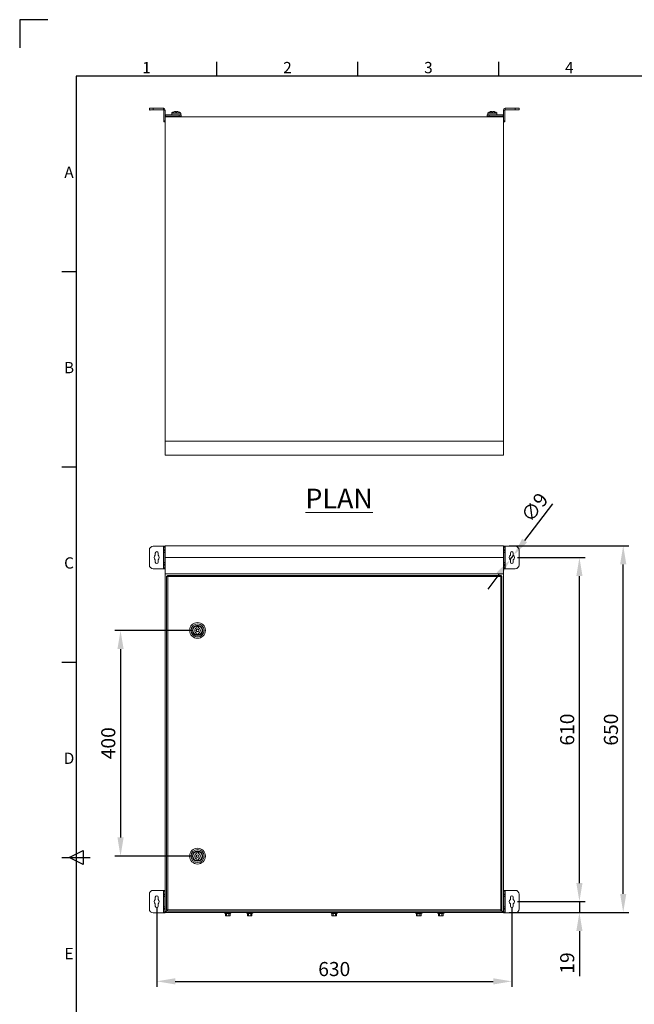
# Model space of a CAD drawing. Units: millimetres. Extents: x 63 to 4384, y 73 to 3148.
# Drawn here: x 184 to 1275, y 1402 to 3148 of the extents above; entities that cross this region are included whole.
import ezdxf
from ezdxf.enums import TextEntityAlignment as Align

# ---------------------------------------------------------------- set-up
doc = ezdxf.new("R2010")
doc.units = ezdxf.units.MM
doc.header["$LTSCALE"] = 2
doc.header["$PDSIZE"] = -1
doc.layers.add('Dimensions', color=7, linetype='Continuous')
doc.layers.add('Title Block', color=7, linetype='Continuous')
doc.styles.add('ISO Proportional', font='ARIALN.TTF', dxfattribs={"width": 0.8})
doc.styles.add('SLDTEXTSTYLE1', font='romans.shx', dxfattribs={"width": 0.75})
doc.styles.get("Standard").update_dxf_attribs({"font": 'romans.shx', "width": 0.8})
doc.dimstyles.new('SLDDIMSTYLE2', dxfattribs={"dimscale": 10, "dimtxt": 2.5, "dimasz": 3.302, "dimexe": 1, "dimexo": 1, "dimgap": 0.926042, "dimtad": 1, "dimdec": 0, "dimrnd": 1e-09, "dimzin": 12, "dimdsep": 46, "dimtxsty": 'Standard', "dimcen": 2, "dimadec": 0, "dimazin": 3, "dimtfac": 1, "dimtdec": 0, "dimtmove": 0, "dimatfit": 0, "dimfxl": 1, "dimfrac": 2, "dimtolj": 1, "dimtzin": 12, "dimarcsym": 0})

# ---------------------------------------------------------------- blocks, each defined once
blk = doc.blocks.new('ISO A1 title block')
at = {"layer": 'Title Block'}
for p, q in [((10, 594), (0, 594)), ((0, 594), (0, 584)), ((70, 574), (70, 579)), ((120, 574), (120, 579)), ((170, 574), (170, 579)), ((820, 574), (20, 574)), ((20, 574), (20, 20)), ((15, 504.75), (20, 504.75)), ((15, 435.5), (20, 435.5)), ((15, 366.25), (20, 366.25)), ((15, 297), (25, 297)), ((17.5, 297), (22.5, 299.5)), ((22.5, 294.5), (17.5, 297)), ((22.5, 299.5), (22.5, 294.5))]:
    blk.add_line(p, q, dxfattribs=at)
at = {"layer": 'Title Block', "style": 'ISO Proportional'}
for s, p in [('1', (45, 576.5)), ('2', (95, 576.5)), ('3', (145, 576.5)), ('4', (195, 576.5)), ('A', (17.5, 539.375)), ('B', (17.5, 470.125)), ('C', (17.5, 400.875)), ('D', (17.5, 331.625)), ('E', (17.5, 262.375))]:
    blk.add_text(s, height=4, dxfattribs=at).set_placement(p, align=Align.MIDDLE)
at = {"layer": 'Title Block', "style": 'ISO Proportional', "flags": 8}
for tag, p in [('FILENAME', (747, 43)), ('DATE', (772, 43)), ('SCALE', (802, 43)), ('EDITION', (787, 23)), ('SHEET', (802, 23))]:
    blk.add_attdef(tag, text='', height=2.5, dxfattribs=at).set_placement(p, align=Align.MIDDLE_LEFT)
blk.add_attdef('DRAWING_NUMBER', text='', height=3, dxfattribs=at).set_placement((755, 25), align=Align.MIDDLE)
blk = doc.blocks.new('*D4')
at = {"layer": 'Defpoints', "color": 0, "transparency": 16777216}
for p in [(1042.4, 2215), (1255, 2215), (1042.4, 1565)]:
    blk.add_point(p, dxfattribs=at)
at = {"layer": 'Dimensions', "color": 0, "lineweight": -2, "transparency": 16777216}
for p, q in [((1052.4, 2215), (1265, 2215)), ((1255, 1598), (1255, 2182)), ((1052.4, 1565), (1265, 1565))]:
    blk.add_line(p, q, dxfattribs=at)
at = {"layer": 'Dimensions', "color": 0, "transparency": 16777216}
for points in [[(1249.5, 2182), (1260.5, 2182), (1255, 2215)], [(1249.5, 1598), (1260.5, 1598), (1255, 1565)]]:
    blk.add_solid(points, dxfattribs=at)
at = {"layer": 'Dimensions', "color": 0, "transparency": 16777216, "insert": (1220.7, 1889.1), "char_height": 25, "attachment_point": 2, "rotation": 90}
blk.add_mtext('\\A1;650', dxfattribs=at)
blk = doc.blocks.new('*D2')
at = {"layer": 'Defpoints', "color": 0, "transparency": 16777216}
for p in [(427.4, 1584.2), (1057.4, 1584.2), (1057.4, 1442.9)]:
    blk.add_point(p, dxfattribs=at)
at = {"layer": 'Dimensions', "color": 0, "lineweight": -2, "transparency": 16777216}
for p, q in [((427.4, 1574.2), (427.4, 1432.9)), ((1057.4, 1574.2), (1057.4, 1432.9)), ((460.4, 1442.9), (1024.4, 1442.9))]:
    blk.add_line(p, q, dxfattribs=at)
at = {"layer": 'Dimensions', "color": 0, "transparency": 16777216}
for points in [[(460.4, 1448.4), (460.4, 1437.4), (427.4, 1442.9)], [(1024.4, 1448.4), (1024.4, 1437.4), (1057.4, 1442.9)]]:
    blk.add_solid(points, dxfattribs=at)
at = {"layer": 'Dimensions', "color": 0, "transparency": 16777216, "insert": (742.4, 1464.7), "char_height": 25, "attachment_point": 5}
blk.add_mtext('\\A1;630', dxfattribs=at)
blk = doc.blocks.new('*D3')
at = {"layer": 'Defpoints', "color": 0, "transparency": 16777216}
for p in [(1057.4, 2194.2), (1177.3, 2194.2), (1057.4, 1584.2)]:
    blk.add_point(p, dxfattribs=at)
at = {"layer": 'Dimensions', "color": 0, "lineweight": -2, "transparency": 16777216}
for p, q in [((1067.4, 2194.2), (1187.3, 2194.2)), ((1177.3, 1617.2), (1177.3, 2161.2)), ((1067.4, 1584.2), (1187.3, 1584.2))]:
    blk.add_line(p, q, dxfattribs=at)
at = {"layer": 'Dimensions', "color": 0, "transparency": 16777216}
for points in [[(1171.8, 2161.2), (1182.8, 2161.2), (1177.3, 2194.2)], [(1171.8, 1617.2), (1182.8, 1617.2), (1177.3, 1584.2)]]:
    blk.add_solid(points, dxfattribs=at)
at = {"layer": 'Dimensions', "color": 0, "transparency": 16777216, "insert": (1155.6, 1889.2), "char_height": 25, "attachment_point": 5, "rotation": 90}
blk.add_mtext('\\A1;610', dxfattribs=at)
blk = doc.blocks.new('*D5')
at = {"layer": 'Defpoints', "color": 0, "transparency": 16777216}
for p in [(499.9, 2065), (363.3, 1664.9), (499.9, 1664.9)]:
    blk.add_point(p, dxfattribs=at)
at = {"layer": 'Dimensions', "color": 0, "lineweight": -2, "transparency": 16777216}
for p, q in [((489.9, 2065), (353.3, 2065)), ((363.3, 2032), (363.3, 1698)), ((489.9, 1664.9), (353.3, 1664.9))]:
    blk.add_line(p, q, dxfattribs=at)
at = {"layer": 'Dimensions', "color": 0, "transparency": 16777216}
for points in [[(357.8, 2032), (368.8, 2032), (363.3, 2065)], [(357.8, 1698), (368.8, 1698), (363.3, 1664.9)]]:
    blk.add_solid(points, dxfattribs=at)
at = {"layer": 'Dimensions', "color": 0, "transparency": 16777216, "insert": (341.5, 1865), "char_height": 25, "attachment_point": 5, "rotation": 90}
blk.add_mtext('\\A1;400', dxfattribs=at)
blk = doc.blocks.new('*D6')
at = {"layer": 'Defpoints', "color": 0, "transparency": 16777216}
for p in [(1057.4, 1584.2), (1042.4, 1565), (1177.3, 1565)]:
    blk.add_point(p, dxfattribs=at)
at = {"layer": 'Dimensions', "color": 0, "lineweight": -2, "transparency": 16777216}
for p, q in [((1177.3, 1617.2), (1177.3, 1650.2)), ((1067.4, 1584.2), (1187.3, 1584.2)), ((1177.3, 1584.2), (1177.3, 1565)), ((1052.4, 1565), (1187.3, 1565)), ((1177.3, 1532), (1177.3, 1451.9))]:
    blk.add_line(p, q, dxfattribs=at)
at = {"layer": 'Dimensions', "color": 0, "transparency": 16777216}
for points in [[(1171.8, 1617.2), (1182.8, 1617.2), (1177.3, 1584.2)], [(1171.8, 1532), (1182.8, 1532), (1177.3, 1565)]]:
    blk.add_solid(points, dxfattribs=at)
at = {"layer": 'Dimensions', "color": 0, "transparency": 16777216, "insert": (1155.6, 1475.4), "char_height": 25, "attachment_point": 5, "rotation": 90}
blk.add_mtext('\\A1;19', dxfattribs=at)
blk = doc.blocks.new('*D7')
at = {"layer": 'Defpoints', "color": 0, "transparency": 16777216}
for p in [(1054.6, 2190.5), (1060.2, 2197.9)]:
    blk.add_point(p, dxfattribs=at)
at = {"layer": 'Dimensions', "color": 0, "lineweight": -2, "transparency": 16777216}
for p, q in [((1080.2, 2224.1), (1129.9, 2289.4)), ((1054.6, 2190.5), (1060.2, 2197.9)), ((1034.6, 2164.2), (1014.6, 2138))]:
    blk.add_line(p, q, dxfattribs=at)
at = {"layer": 'Dimensions', "color": 0, "transparency": 16777216}
for points in [[(1075.8, 2227.5), (1084.6, 2220.8), (1060.2, 2197.9)], [(1030.2, 2167.6), (1039, 2160.9), (1054.6, 2190.5)]]:
    blk.add_solid(points, dxfattribs=at)
at = {"layer": 'Dimensions', "color": 0, "transparency": 16777216, "insert": (1097.8, 2283.1), "char_height": 25, "attachment_point": 5, "rotation": 52.7203}
blk.add_mtext('\\A1;∅9', dxfattribs=at)

msp = doc.modelspace()

# ---------------------------------------------------------------- linework, layer by layer
at = {"color": 7, "linetype": 'Continuous', "lineweight": 18}
for p, q in [((414.4, 2988.1), (414.4, 2990.6)), ((414.4, 2990.6), (421.4, 2990.6)), ((421.4, 2988.1), (414.4, 2988.1)), ((415.4, 2986.5), (415.4, 2988.5)), ((421.4, 2990.6), (421.4, 2988.1)), ((439.3, 2990.6), (421.4, 2990.6)), ((439.3, 2988.1), (421.4, 2988.1)), ((439.3, 2988.1), (439.3, 2990.6)), ((439.9, 2987.5), (442.4, 2987.5)), ((439.9, 2987.5), (439.9, 2968.1)), ((442.4, 2987.5), (442.4, 2968.1)), ((460, 2984.9), (460.8, 2984.9)), ((461, 2984.9), (460.8, 2984.9)), ((462.9, 2984.9), (463.9, 2984.9)), ((464, 2984.9), (463.9, 2984.9)), ((1020.9, 2984.9), (1021.7, 2984.9)), ((1021.9, 2984.9), (1021.7, 2984.9)), ((1023.9, 2984.9), (1024.8, 2984.9)), ((1024.9, 2984.9), (1024.8, 2984.9)), ((1044.9, 2987.5), (1042.4, 2987.5)), ((1042.4, 2968.1), (1042.4, 2987.5)), ((1044.9, 2968.1), (1044.9, 2987.5)), ((1045.5, 2988.1), (1045.5, 2990.6)), ((1063.4, 2990.6), (1045.5, 2990.6)), ((1063.4, 2988.1), (1045.5, 2988.1)), ((1063.4, 2988.1), (1063.4, 2990.6)), ((1063.4, 2990.6), (1070.4, 2990.6)), ((1070.4, 2988.1), (1063.4, 2988.1)), ((1070.4, 2990.6), (1070.4, 2988.1)), ((439.9, 2968.1), (442.4, 2968.1)), ((439.9, 2966.6), (439.9, 2968.1)), ((442.4, 2976.6), (443, 2976.6)), ((442.4, 2400.5), (442.4, 2975.5)), ((442.4, 2975.5), (1042.4, 2975.5)), ((442.4, 2968.1), (442.4, 2966.6)), ((443, 2979.1), (443, 2976.6)), ((467.4, 2979.1), (443, 2979.1)), ((467.4, 2976.6), (443, 2976.6)), ((454, 2982), (454, 2979.1)), ((454.5, 2976.5), (454.5, 2975.5)), ((454.5, 2976.5), (469.5, 2976.5)), ((457.5, 2976.6), (457.5, 2976.5)), ((466.5, 2976.5), (466.5, 2976.6)), ((467.4, 2976.6), (467.4, 2979.1)), ((467.4, 2979.1), (470.9, 2979.1)), ((470.9, 2976.6), (467.4, 2976.6)), ((469.5, 2975.5), (469.5, 2976.5)), ((470, 2979.1), (470, 2982)), ((470.9, 2979.1), (470.9, 2976.6)), ((1013.9, 2976.6), (1013.9, 2979.1)), ((1013.9, 2979.1), (1017.4, 2979.1)), ((1017.4, 2976.6), (1013.9, 2976.6)), ((1014.9, 2982), (1014.9, 2979.1)), ((1015.4, 2976.5), (1015.4, 2975.5)), ((1015.4, 2976.5), (1030.4, 2976.5)), ((1017.4, 2979.1), (1017.4, 2976.6)), ((1041.8, 2979.1), (1017.4, 2979.1)), ((1041.8, 2976.6), (1017.4, 2976.6)), ((1018.4, 2976.6), (1018.4, 2976.5)), ((1027.4, 2976.5), (1027.4, 2976.6)), ((1030.4, 2975.5), (1030.4, 2976.5)), ((1030.9, 2979.1), (1030.9, 2982)), ((1041.8, 2979.1), (1041.8, 2976.6)), ((1041.8, 2976.6), (1042.4, 2976.6)), ((1042.4, 2400.5), (1042.4, 2975.5)), ((1042.4, 2968.1), (1044.9, 2968.1)), ((1042.4, 2966.6), (1042.4, 2968.1)), ((1044.9, 2968.1), (1044.9, 2966.6)), ((442.4, 2966.6), (439.9, 2966.6)), ((1044.9, 2966.6), (1042.4, 2966.6)), ((442.4, 2400.5), (1042.4, 2400.5)), ((442.4, 2375.5), (442.4, 2400.5)), ((1042.4, 2375.5), (1042.4, 2400.5)), ((442.4, 2375.5), (1042.4, 2375.5)), ((414.4, 2207.2), (414.4, 2181.2)), ((439.3, 2214.2), (421.4, 2214.2)), ((424.9, 2202.2), (424.9, 2198.1)), ((429.9, 2198.1), (429.9, 2202.2)), ((439.9, 2214.2), (439.3, 2214.2)), ((439.3, 2214.2), (439.3, 2174.2)), ((439.9, 2214.2), (442.4, 2214.2)), ((439.9, 2212.7), (439.9, 2214.2)), ((442.4, 2212.7), (439.9, 2212.7)), ((439.9, 2212.7), (439.9, 2207.7)), ((439.9, 2207.7), (442.4, 2207.7)), ((439.9, 2206.2), (439.9, 2207.7)), ((442.4, 2206.2), (439.9, 2206.2)), ((439.9, 2203.2), (439.9, 2206.2)), ((439.9, 2203.2), (442.4, 2203.2)), ((439.9, 2185.2), (439.9, 2203.2)), ((442.4, 2194), (442.4, 2215)), ((442.4, 2215), (1042.4, 2215)), ((442.4, 2214.2), (442.4, 2212.7)), ((442.4, 2207.7), (442.4, 2212.7)), ((442.4, 2207.7), (442.4, 2206.2)), ((442.4, 2203.2), (442.4, 2206.2)), ((1042.4, 2194), (1042.4, 2215)), ((1042.4, 2214.2), (1044.9, 2214.2)), ((1042.4, 2212.7), (1042.4, 2214.2)), ((1042.4, 2212.7), (1042.4, 2207.7)), ((1044.9, 2212.7), (1042.4, 2212.7)), ((1042.4, 2207.7), (1044.9, 2207.7)), ((1042.4, 2206.2), (1042.4, 2207.7)), ((1044.9, 2206.2), (1042.4, 2206.2)), ((1042.4, 2206.2), (1042.4, 2203.2)), ((1042.4, 2203.2), (1044.9, 2203.2)), ((1044.9, 2214.2), (1044.9, 2212.7)), ((1045.5, 2214.2), (1044.9, 2214.2)), ((1044.9, 2207.7), (1044.9, 2212.7)), ((1044.9, 2207.7), (1044.9, 2206.2)), ((1044.9, 2206.2), (1044.9, 2203.2)), ((1044.9, 2203.2), (1044.9, 2185.2)), ((1045.5, 2174.2), (1045.5, 2214.2)), ((1063.4, 2214.2), (1045.5, 2214.2)), ((1054.9, 2202.2), (1054.9, 2198.1)), ((1059.9, 2198.1), (1059.9, 2202.2)), ((1070.4, 2181.2), (1070.4, 2207.2)), ((424.9, 2190.3), (424.9, 2186.2)), ((429.9, 2186.2), (429.9, 2190.3)), ((442.4, 2185.2), (439.9, 2185.2)), ((439.9, 2182.2), (439.9, 2185.2)), ((439.9, 2182.2), (442.4, 2182.2)), ((439.9, 2180.7), (439.9, 2182.2)), ((442.4, 2194), (1042.4, 2194)), ((442.4, 2165), (442.4, 2194)), ((442.4, 2182.2), (442.4, 2185.2)), ((442.4, 2182.2), (442.4, 2180.7)), ((1042.4, 2165), (1042.4, 2194)), ((1044.9, 2185.2), (1042.4, 2185.2)), ((1042.4, 2185.2), (1042.4, 2182.2)), ((1042.4, 2182.2), (1044.9, 2182.2)), ((1042.4, 2180.7), (1042.4, 2182.2)), ((1044.4, 2183.2), (1044.4, 2182.2)), ((1044.4, 2179.2), (1044.4, 2182.2)), ((1044.9, 2185.2), (1044.9, 2182.2)), ((1044.9, 2182.2), (1044.9, 2180.7)), ((1054.9, 2190.3), (1054.9, 2186.2)), ((1059.9, 2186.2), (1059.9, 2190.3)), ((421.4, 2174.2), (439.3, 2174.2)), ((439.3, 2174.2), (439.9, 2174.2)), ((442.4, 2180.7), (439.9, 2180.7)), ((439.9, 2180.7), (439.9, 2175.7)), ((439.9, 2175.7), (442.4, 2175.7)), ((439.9, 2174.2), (439.9, 2175.7)), ((442.4, 2174.2), (439.9, 2174.2)), ((442.4, 2175.7), (442.4, 2180.7)), ((442.4, 2175.7), (442.4, 2174.2)), ((442.4, 2165), (1042.4, 2165)), ((442.4, 1565), (442.4, 2165)), ((1044.9, 2180.7), (1042.4, 2180.7)), ((1042.4, 2180.7), (1042.4, 2175.7)), ((1042.4, 2179.2), (1044.4, 2179.2)), ((1042.4, 2175.7), (1044.9, 2175.7)), ((1042.4, 2174.2), (1042.4, 2175.7)), ((1044.9, 2174.2), (1042.4, 2174.2)), ((1042.4, 1565), (1042.4, 2165)), ((1044.9, 2175.7), (1044.9, 2180.7)), ((1044.9, 2175.7), (1044.9, 2174.2)), ((1044.9, 2174.2), (1045.5, 2174.2)), ((1045.5, 2174.2), (1063.4, 2174.2)), ((446.4, 2160.9), (444.9, 2160.9)), ((444.9, 1569.1), (444.9, 2160.9)), ((446.5, 2162.5), (1038.4, 2162.5)), ((446.5, 2161), (446.5, 2162.5)), ((1037.8, 2160.4), (447, 2160.4)), ((447, 2160.4), (447, 1569.6)), ((1037.8, 1569.6), (1037.8, 2160.4)), ((1038.4, 2161), (1038.4, 2162.5)), ((1038.4, 2160.9), (1039.9, 2160.9)), ((1039.9, 2160.9), (1039.9, 1569.1)), ((498.4, 2069.8), (498.4, 2072.1)), ((498.4, 2060.3), (498.4, 2058)), ((501.4, 2072.1), (501.4, 2069.8)), ((501.4, 2058), (501.4, 2060.3)), ((498.4, 1669.7), (498.4, 1672)), ((498.4, 1660.2), (498.4, 1657.9)), ((501.4, 1672), (501.4, 1669.7)), ((501.4, 1657.9), (501.4, 1660.2)), ((414.4, 1597.2), (414.4, 1571.2)), ((439.3, 1604.2), (421.4, 1604.2)), ((424.9, 1592.2), (424.9, 1588.1)), ((429.9, 1588.1), (429.9, 1592.2)), ((439.9, 1604.2), (439.3, 1604.2)), ((439.3, 1604.2), (439.3, 1564.2)), ((439.9, 1604.2), (442.4, 1604.2)), ((439.9, 1602.7), (439.9, 1604.2)), ((442.4, 1602.7), (439.9, 1602.7)), ((439.9, 1602.7), (439.9, 1597.7)), ((439.9, 1597.7), (442.4, 1597.7)), ((439.9, 1596.2), (439.9, 1597.7)), ((442.4, 1596.2), (439.9, 1596.2)), ((439.9, 1593.2), (439.9, 1596.2)), ((439.9, 1593.2), (442.4, 1593.2)), ((439.9, 1575.2), (439.9, 1593.2)), ((442.4, 1604.2), (442.4, 1602.7)), ((442.4, 1597.7), (442.4, 1602.7)), ((442.4, 1597.7), (442.4, 1596.2)), ((442.4, 1593.2), (442.4, 1596.2)), ((1042.4, 1602.7), (1042.4, 1604.2)), ((1042.4, 1604.2), (1044.9, 1604.2)), ((1042.4, 1602.7), (1042.4, 1597.7)), ((1044.9, 1602.7), (1042.4, 1602.7)), ((1042.4, 1597.7), (1044.9, 1597.7)), ((1042.4, 1596.2), (1042.4, 1597.7)), ((1044.9, 1596.2), (1042.4, 1596.2)), ((1042.4, 1596.2), (1042.4, 1593.2)), ((1042.4, 1593.2), (1044.9, 1593.2)), ((1044.9, 1604.2), (1044.9, 1602.7)), ((1045.5, 1604.2), (1044.9, 1604.2)), ((1044.9, 1597.7), (1044.9, 1602.7)), ((1044.9, 1597.7), (1044.9, 1596.2)), ((1044.9, 1596.2), (1044.9, 1593.2)), ((1044.9, 1593.2), (1044.9, 1575.2)), ((1045.5, 1564.2), (1045.5, 1604.2)), ((1063.4, 1604.2), (1045.5, 1604.2)), ((1054.9, 1592.2), (1054.9, 1588.1)), ((1059.9, 1588.1), (1059.9, 1592.2)), ((1070.4, 1571.2), (1070.4, 1597.2)), ((424.9, 1580.3), (424.9, 1576.2)), ((429.9, 1576.2), (429.9, 1580.3)), ((442.4, 1575.2), (439.9, 1575.2)), ((439.9, 1572.2), (439.9, 1575.2)), ((439.9, 1572.2), (442.4, 1572.2)), ((439.9, 1570.7), (439.9, 1572.2)), ((442.4, 1572.2), (442.4, 1575.2)), ((442.4, 1572.2), (442.4, 1570.7)), ((1044.9, 1575.2), (1042.4, 1575.2)), ((1042.4, 1575.2), (1042.4, 1572.2)), ((1042.4, 1572.2), (1044.9, 1572.2)), ((1042.4, 1570.7), (1042.4, 1572.2)), ((1044.9, 1575.2), (1044.9, 1572.2)), ((1044.9, 1572.2), (1044.9, 1570.7)), ((1054.9, 1580.3), (1054.9, 1576.2)), ((1059.9, 1576.2), (1059.9, 1580.3)), ((421.4, 1564.2), (439.3, 1564.2)), ((439.3, 1564.2), (439.9, 1564.2)), ((442.4, 1570.7), (439.9, 1570.7)), ((439.9, 1570.7), (439.9, 1565.7)), ((439.9, 1565.7), (442.4, 1565.7)), ((439.9, 1564.2), (439.9, 1565.7)), ((442.4, 1564.2), (439.9, 1564.2)), ((442.4, 1565.7), (442.4, 1570.7)), ((442.4, 1565.7), (442.4, 1564.2)), ((442.4, 1565), (443.6, 1565)), ((443.6, 1566.2), (447, 1569.6)), ((443.6, 1566.2), (443.6, 1565)), ((443.9, 1565), (443.6, 1565)), ((446.5, 1568.8), (443.9, 1566.2)), ((443.9, 1565), (443.9, 1566.2)), ((443.9, 1565), (1041, 1565)), ((446.4, 1569.1), (444.9, 1569.1)), ((446.5, 1569), (446.5, 1567.5)), ((1038.4, 1567.5), (446.5, 1567.5)), ((447, 1569.6), (1037.8, 1569.6)), ((543.9, 1564.7), (543.9, 1565)), ((543.9, 1564.7), (562.9, 1564.7)), ((548.1, 1563.7), (549.3, 1563.3)), ((549.4, 1563.2), (549.4, 1559.4)), ((549.4, 1559.4), (549.9, 1559.1)), ((549.9, 1559.1), (550.4, 1559.1)), ((551.4, 1559.4), (550.4, 1559.1)), ((553.4, 1559.1), (550.4, 1559.1)), ((551.4, 1563.2), (551.4, 1559.4)), ((553.4, 1559.1), (556.5, 1559.1)), ((555.4, 1563.2), (555.4, 1559.4)), ((557.5, 1559.4), (556.5, 1559.1)), ((556.5, 1559.1), (556.9, 1559.1)), ((556.9, 1559.1), (557.5, 1559.4)), ((557.5, 1563.3), (558.8, 1563.7)), ((557.5, 1563.2), (557.5, 1559.4)), ((562.9, 1564.7), (921.9, 1564.7)), ((587.1, 1563.7), (588.3, 1563.3)), ((588.4, 1563.2), (588.4, 1559.4)), ((588.4, 1559.4), (588.9, 1559.1)), ((588.9, 1559.1), (589.4, 1559.1)), ((590.4, 1559.4), (589.4, 1559.1)), ((592.4, 1559.1), (589.4, 1559.1)), ((590.4, 1563.2), (590.4, 1559.4)), ((592.4, 1559.1), (595.5, 1559.1)), ((594.4, 1563.2), (594.4, 1559.4)), ((596.5, 1559.4), (595.5, 1559.1)), ((595.5, 1559.1), (595.9, 1559.1)), ((595.9, 1559.1), (596.5, 1559.4)), ((596.5, 1563.3), (597.8, 1563.7)), ((596.5, 1563.2), (596.5, 1559.4)), ((737.1, 1563.7), (738.3, 1563.3)), ((738.4, 1563.2), (738.4, 1559.4)), ((738.4, 1559.4), (738.9, 1559.1)), ((738.9, 1559.1), (739.4, 1559.1)), ((740.4, 1559.4), (739.4, 1559.1)), ((742.4, 1559.1), (739.4, 1559.1)), ((740.4, 1563.2), (740.4, 1559.4)), ((742.4, 1559.1), (745.5, 1559.1)), ((744.4, 1563.2), (744.4, 1559.4)), ((746.5, 1559.4), (745.5, 1559.1)), ((745.5, 1559.1), (745.9, 1559.1)), ((745.9, 1559.1), (746.5, 1559.4)), ((746.5, 1563.3), (747.8, 1563.7)), ((746.5, 1563.2), (746.5, 1559.4)), ((887.1, 1563.7), (888.3, 1563.3)), ((888.4, 1563.2), (888.4, 1559.4)), ((888.4, 1559.4), (888.9, 1559.1)), ((888.9, 1559.1), (889.4, 1559.1)), ((890.4, 1559.4), (889.4, 1559.1)), ((892.4, 1559.1), (889.4, 1559.1)), ((890.4, 1563.2), (890.4, 1559.4)), ((892.4, 1559.1), (895.5, 1559.1)), ((894.4, 1563.2), (894.4, 1559.4)), ((896.5, 1559.4), (895.5, 1559.1)), ((895.5, 1559.1), (895.9, 1559.1)), ((895.9, 1559.1), (896.5, 1559.4)), ((896.5, 1563.3), (897.8, 1563.7)), ((896.5, 1563.2), (896.5, 1559.4)), ((921.9, 1564.7), (940.9, 1564.7)), ((926.1, 1563.7), (927.3, 1563.3)), ((927.4, 1563.2), (927.4, 1559.4)), ((927.4, 1559.4), (927.9, 1559.1)), ((927.9, 1559.1), (928.4, 1559.1)), ((929.4, 1559.4), (928.4, 1559.1)), ((931.4, 1559.1), (928.4, 1559.1)), ((929.4, 1563.2), (929.4, 1559.4)), ((931.4, 1559.1), (934.5, 1559.1)), ((933.4, 1563.2), (933.4, 1559.4)), ((935.5, 1559.4), (934.5, 1559.1)), ((934.5, 1559.1), (934.9, 1559.1)), ((934.9, 1559.1), (935.5, 1559.4)), ((935.5, 1563.3), (936.8, 1563.7)), ((935.5, 1563.2), (935.5, 1559.4)), ((940.9, 1564.7), (940.9, 1565)), ((1038.2, 1569), (1037.6, 1569.5)), ((1037.9, 1569.5), (1041.2, 1566.2)), ((1041, 1566.2), (1038.3, 1568.8)), ((1038.4, 1569.1), (1039.9, 1569.1)), ((1038.4, 1569), (1038.4, 1567.5)), ((1041, 1565), (1041, 1566.2)), ((1041.2, 1565), (1041, 1565)), ((1041.2, 1566.2), (1041.2, 1565)), ((1041.2, 1565), (1042.4, 1565)), ((1044.9, 1570.7), (1042.4, 1570.7)), ((1042.4, 1570.7), (1042.4, 1565.7)), ((1042.4, 1565.7), (1044.9, 1565.7)), ((1042.4, 1564.2), (1042.4, 1565.7)), ((1044.9, 1564.2), (1042.4, 1564.2)), ((1044.9, 1565.7), (1044.9, 1570.7)), ((1044.9, 1565.7), (1044.9, 1564.2)), ((1044.9, 1564.2), (1045.5, 1564.2)), ((1045.5, 1564.2), (1063.4, 1564.2))]:
    msp.add_line(p, q, dxfattribs=at)
at = {"color": 8, "linetype": 'Continuous', "lineweight": 18}
for p, q in [((454, 2982), (469.9, 2982)), ((454.3, 2982.5), (469.7, 2982.5)), ((469.7, 2982.5), (469.7, 2982.5)), ((469.9, 2982), (470, 2982)), ((1014.9, 2982), (1030.9, 2982)), ((1015.2, 2982.5), (1030.6, 2982.5)), ((553.4, 1563.7), (548.1, 1563.7)), ((558.8, 1563.7), (553.4, 1563.7)), ((562.9, 1564.7), (562.9, 1565)), ((592.4, 1563.7), (587.1, 1563.7)), ((597.8, 1563.7), (592.4, 1563.7)), ((742.4, 1563.7), (737.1, 1563.7)), ((747.8, 1563.7), (742.4, 1563.7)), ((892.4, 1563.7), (887.1, 1563.7)), ((897.8, 1563.7), (892.4, 1563.7)), ((921.9, 1564.7), (921.9, 1565)), ((931.4, 1563.7), (926.1, 1563.7)), ((936.8, 1563.7), (931.4, 1563.7))]:
    msp.add_line(p, q, dxfattribs=at)
at = {"color": 7, "linetype": 'Continuous', "lineweight": 18, "flags": 128}
for points in [[(460.8, 2984.4), (460.8, 2984.4), (460.8, 2984.9)], [(461, 2984.9), (461, 2984.4), (461, 2984.4)], [(1021.7, 2984.4), (1021.7, 2984.4), (1021.7, 2984.9)], [(1021.9, 2984.9), (1021.9, 2984.4), (1021.9, 2984.4)], [(457.9, 2984.4), (457.9, 2984.4), (457.9, 2984.4), (457.9, 2984.4), (457.9, 2984.4), (457.9, 2984.4), (457.9, 2984.4), (457.9, 2984.4)], [(1018.8, 2984.4), (1018.8, 2984.4), (1018.8, 2984.4), (1018.8, 2984.4), (1018.8, 2984.4), (1018.8, 2984.4), (1018.8, 2984.4), (1018.9, 2984.4)], [(551.4, 1563.2), (550.4, 1563), (549.4, 1563.2)], [(550.4, 1559.1), (550.3, 1559.1), (549.4, 1559.4)], [(555.4, 1563.2), (553.5, 1563), (551.4, 1563.2)], [(553.4, 1559.1), (553, 1559.1), (551.4, 1559.4)], [(555.4, 1559.4), (555.1, 1559.3), (553.4, 1559.1)], [(557.5, 1563.2), (556.5, 1563), (555.4, 1563.2)], [(556.5, 1559.1), (556.4, 1559.1), (555.4, 1559.4)], [(590.4, 1563.2), (589.4, 1563), (588.4, 1563.2)], [(589.4, 1559.1), (589.3, 1559.1), (588.4, 1559.4)], [(594.4, 1563.2), (592.5, 1563), (590.4, 1563.2)], [(592.4, 1559.1), (592, 1559.1), (590.4, 1559.4)], [(594.4, 1559.4), (594.1, 1559.3), (592.4, 1559.1)], [(596.5, 1563.2), (595.5, 1563), (594.4, 1563.2)], [(595.5, 1559.1), (595.4, 1559.1), (594.4, 1559.4)], [(740.4, 1563.2), (739.4, 1563), (738.4, 1563.2)], [(739.4, 1559.1), (739.3, 1559.1), (738.4, 1559.4)], [(744.4, 1563.2), (742.5, 1563), (740.4, 1563.2)], [(742.4, 1559.1), (742, 1559.1), (740.4, 1559.4)], [(744.4, 1559.4), (744.1, 1559.3), (742.4, 1559.1)], [(746.5, 1563.2), (745.5, 1563), (744.4, 1563.2)], [(745.5, 1559.1), (745.4, 1559.1), (744.4, 1559.4)], [(890.4, 1563.2), (889.4, 1563), (888.4, 1563.2)], [(889.4, 1559.1), (889.3, 1559.1), (888.4, 1559.4)], [(894.4, 1563.2), (892.5, 1563), (890.4, 1563.2)], [(892.4, 1559.1), (892, 1559.1), (890.4, 1559.4)], [(894.4, 1559.4), (894.1, 1559.3), (892.4, 1559.1)], [(896.5, 1563.2), (895.5, 1563), (894.4, 1563.2)], [(895.5, 1559.1), (895.4, 1559.1), (894.4, 1559.4)], [(929.4, 1563.2), (928.4, 1563), (927.4, 1563.2)], [(928.4, 1559.1), (928.3, 1559.1), (927.4, 1559.4)], [(933.4, 1563.2), (931.5, 1563), (929.4, 1563.2)], [(931.4, 1559.1), (931, 1559.1), (929.4, 1559.4)], [(933.4, 1559.4), (933.1, 1559.3), (931.4, 1559.1)], [(935.5, 1563.2), (934.5, 1563), (933.4, 1563.2)], [(934.5, 1559.1), (934.4, 1559.1), (933.4, 1559.4)]]:
    msp.add_lwpolyline(points, dxfattribs=at)
at = {"color": 7, "linetype": 'Continuous', "lineweight": 18}
for centre, radius, start, end in [((439.3, 2987.5), 3.1, 0, 90), ((439.3, 2987.5), 0.6, 0, 90), ((461.9, 2972.1), 12.9, 98.6829, 108.2577), ((463.8, 2983.9), 3.18, 162.6432, 171.9295), ((458, 2983.9), 3.18, 8.0705, 17.3568), ((466, 2983.9), 3.18, 162.6432, 171.9295), ((461.9, 2972.1), 12.9, 71.7423, 81.3171), ((462, 2972.1), 12.9, 71.7423, 81.3171), ((1022.8, 2972.1), 12.9, 98.6829, 108.2577), ((1024.7, 2983.9), 3.18, 162.6432, 171.9295), ((1018.9, 2983.9), 3.18, 8.0705, 17.3568), ((1026.9, 2983.9), 3.18, 162.6432, 171.9295), ((1022.8, 2972.1), 12.9, 71.7423, 81.3171), ((1022.9, 2972.1), 12.9, 71.7423, 81.3171), ((1045.5, 2987.5), 3.1, 90, 180), ((1045.5, 2987.5), 0.6, 90, 180), ((443, 2979.7), 0.6, 180, 270), ((454.7, 2982), 0.72, 126.3584, 180), ((462, 2972.1), 13, 108.285, 126.3584), ((461.7, 2970.1), 14.3, 85.6836, 94.3164), ((462.2, 2970.1), 14.3, 87.4203, 90.8799), ((466, 2984.3), 0.116, 88.5885, 138.4295), ((462, 2972.1), 13, 53.6416, 71.715), ((469.2, 2982), 0.72, 0, 53.6416), ((1015.6, 2982), 0.72, 126.3584, 180), ((1022.9, 2972.1), 13, 108.285, 126.3584), ((1022.7, 2970.1), 14.3, 85.6836, 94.3164), ((1023.1, 2970.1), 14.3, 87.4203, 90.8799), ((1027, 2984.3), 0.116, 88.5885, 138.4295), ((1022.9, 2972.1), 13, 53.6416, 71.715), ((1030.2, 2982), 0.72, 0, 53.6416), ((1041.8, 2979.7), 0.6, 270, 360), ((421.4, 2207.2), 7, 90, 180), ((427.4, 2202.2), 2.5, 0, 180), ((1057.4, 2202.2), 2.5, 0, 180), ((1063.4, 2207.2), 7, 0, 90), ((427.4, 2194.2), 4.63, 122.7204, 237.2796), ((427.4, 2186.2), 2.5, 180, 0), ((427.4, 2194.2), 4.62, 302.7204, 57.2796), ((1057.4, 2194.2), 4.63, 122.7204, 237.2796), ((1057.4, 2186.2), 2.5, 180, 0), ((1057.4, 2194.2), 4.63, 302.7204, 57.2796), ((421.4, 2181.2), 7, 180, 270), ((1063.4, 2181.2), 7, 270, 0), ((447.2, 2165.4), 5.02, 243.3862, 268.3211), ((447.3, 2161.3), 1, 205.0024, 252.1634), ((442, 2160.2), 5.02, 1.6789, 26.6138), ((446.1, 2160.1), 1, 17.8366, 64.9976), ((1042.8, 2160.2), 5.02, 153.3862, 178.3211), ((1038.8, 2160.1), 1, 115.0024, 162.1634), ((1037.7, 2165.4), 5.02, 271.6789, 296.6138), ((1037.5, 2161.3), 1, 287.8366, 334.9976), ((499.9, 2065), 14, 0, 180), ((499.9, 2065), 14, 180, 0), ((499.9, 2065), 11.5, 0, 180), ((499.9, 2065), 11.5, 180, 0), ((499.9, 2065), 9.1, 360, 180), ((499.9, 2065), 9.1, 180, 360), ((499.9, 2065), 8.15, 90, 270), ((499.9, 2065), 5, 107.4576, 252.5424), ((499.9, 2065), 2.5, 360, 180), ((499.9, 2065), 2.5, 180, 360), ((499.9, 2065), 2, 360, 180), ((499.9, 2065), 2, 180, 360), ((499.9, 2065), 7.2, 77.9753, 102.0247), ((499.9, 2065), 8.15, 270, 90), ((499.9, 2065), 5, 287.4576, 72.5424), ((499.9, 2065), 7.2, 257.9753, 282.0247), ((499.9, 1664.9), 14, 0, 180), ((499.9, 1664.9), 11.5, 0, 180), ((499.9, 1664.9), 14, 180, 0), ((499.9, 1664.9), 11.5, 180, 0), ((499.9, 1664.9), 9.1, 360, 180), ((499.9, 1664.9), 9.1, 180, 360), ((499.9, 1664.9), 8.15, 90, 270), ((499.9, 1664.9), 5, 107.4576, 252.5424), ((499.9, 1664.9), 2.5, 360, 180), ((499.9, 1664.9), 2.5, 180, 360), ((499.9, 1664.9), 2, 360, 180), ((499.9, 1664.9), 2, 180, 360), ((499.9, 1664.9), 7.2, 77.9753, 102.0247), ((499.9, 1664.9), 8.15, 270, 90), ((499.9, 1664.9), 5, 287.4576, 72.5424), ((499.9, 1664.9), 7.2, 257.9753, 282.0247), ((421.4, 1597.2), 7, 90, 180), ((427.4, 1592.2), 2.5, 0, 180), ((1057.4, 1592.2), 2.5, 0, 180), ((1063.4, 1597.2), 7, 0, 90), ((421.4, 1571.2), 7, 180, 270), ((427.4, 1584.2), 4.63, 122.7204, 237.2796), ((427.4, 1576.2), 2.5, 180, 0), ((427.4, 1584.2), 4.62, 302.7204, 57.2796), ((1057.4, 1584.2), 4.62, 122.7204, 237.2796), ((1057.4, 1576.2), 2.5, 180, 0), ((1057.4, 1584.2), 4.63, 302.7204, 57.2796), ((1063.4, 1571.2), 7, 270, 0), ((447.2, 1564.6), 5.02, 91.6789, 116.6138), ((447.3, 1568.6), 1, 107.8366, 154.9976), ((442, 1569.7), 5.02, 333.3862, 358.3211), ((446.1, 1569.9), 1, 295.0024, 342.1634), ((548.2, 1564.2), 0.5, 90, 250), ((550.3, 1566), 2.89, 249.0826, 290.9174), ((549.3, 1563.1), 0.119, 4.1774, 71.6372), ((553.4, 1574.1), 11.1, 259.261, 280.739), ((551.3, 1563.2), 0.123, 354.2191, 48.327), ((555.6, 1563.2), 0.123, 131.673, 185.7809), ((556.5, 1565.9), 2.86, 248.8952, 291.1048), ((557.6, 1563.1), 0.118, 107.8883, 176.2971), ((558.6, 1564.2), 0.5, 290, 90), ((587.2, 1564.2), 0.5, 90, 250), ((589.3, 1566), 2.89, 249.0826, 290.9174), ((588.3, 1563.1), 0.119, 4.1774, 71.6372), ((592.4, 1574.1), 11.1, 259.261, 280.739), ((590.3, 1563.2), 0.123, 354.2191, 48.327), ((594.6, 1563.2), 0.123, 131.673, 185.7809), ((595.5, 1565.9), 2.86, 248.8952, 291.1048), ((596.6, 1563.1), 0.118, 107.8883, 176.2971), ((597.6, 1564.2), 0.5, 290, 90), ((737.2, 1564.2), 0.5, 90, 250), ((739.3, 1566), 2.89, 249.0826, 290.9174), ((738.3, 1563.1), 0.119, 4.1774, 71.6372), ((742.4, 1574.1), 11.1, 259.261, 280.739), ((740.3, 1563.2), 0.123, 354.2191, 48.327), ((744.6, 1563.2), 0.123, 131.673, 185.7809), ((745.5, 1565.9), 2.86, 248.8952, 291.1048), ((746.6, 1563.1), 0.118, 107.8883, 176.2971), ((747.6, 1564.2), 0.5, 290, 90), ((887.2, 1564.2), 0.5, 90, 250), ((889.3, 1566), 2.89, 249.0826, 290.9174), ((888.3, 1563.1), 0.119, 4.1774, 71.6372), ((892.4, 1574.1), 11.1, 259.261, 280.739), ((890.3, 1563.2), 0.123, 354.2191, 48.327), ((894.6, 1563.2), 0.123, 131.673, 185.7809), ((895.5, 1565.9), 2.86, 248.8952, 291.1048), ((896.6, 1563.1), 0.118, 107.8883, 176.2971), ((897.6, 1564.2), 0.5, 290, 90), ((926.2, 1564.2), 0.5, 90, 250), ((928.3, 1566), 2.89, 249.0826, 290.9174), ((927.3, 1563.1), 0.119, 4.1774, 71.6372), ((931.4, 1574.1), 11.1, 259.261, 280.739), ((929.3, 1563.2), 0.123, 354.2191, 48.327), ((933.6, 1563.2), 0.123, 131.673, 185.7809), ((934.5, 1565.9), 2.86, 248.8952, 291.1048), ((935.6, 1563.1), 0.118, 107.8883, 176.2971), ((936.6, 1564.2), 0.5, 290, 90), ((1037.7, 1564.6), 5.02, 63.3862, 88.3211), ((1042.8, 1569.7), 5.02, 181.6789, 206.6138), ((1037.5, 1568.6), 1, 25.0024, 72.1634), ((1038.8, 1569.9), 1, 197.8366, 244.9976)]:
    msp.add_arc(centre, radius, start, end, dxfattribs=at)

# ---------------------------------------------------------------- block references
at = {"layer": 'Title Block', "xscale": 5, "yscale": 5, "zscale": 5}
msp.add_blockref('ISO A1 title block', (184.4, 177.6), dxfattribs=at)

# ---------------------------------------------------------------- texts
at = {"color": 7, "linetype": 'Continuous', "lineweight": 0, "insert": (691.2, 2316.3), "char_height": 35, "attachment_point": 1, "style": 'SLDTEXTSTYLE1'}
msp.add_mtext('{\\LPLAN}', dxfattribs=at)

# ---------------------------------------------------------------- dimensions: what is measured, and where the dimension line sits
at = {"layer": 'Dimensions'}
dim = msp.add_diameter_dim_2p(p1=(1054.6, 2190.5), p2=(1060.2, 2197.9), dimstyle='SLDDIMSTYLE2', dxfattribs=at)
dim.commit()
dim.dimension.update_dxf_attribs({"geometry": '*D7', "text_midpoint": (1097.8, 2283.1)})
dim = msp.add_linear_dim(base=(1255, 2215), p1=(1042.4, 1565), p2=(1042.4, 2215), angle=90, dimstyle='SLDDIMSTYLE2', dxfattribs=at)
dim.commit()
dim.dimension.update_dxf_attribs({"geometry": '*D4', "text_midpoint": (1255, 1889.1), "dimtype": 160})
for base, p1, p2, picture, middle in [((1177.3, 2194.2), (1057.4, 1584.2), (1057.4, 2194.2), '*D3', (1155.6, 1889.2)), ((363.3, 1664.9), (499.9, 2065), (499.9, 1664.9), '*D5', (341.5, 1865)), ((1177.3, 1565), (1057.4, 1584.2), (1042.4, 1565), '*D6', (1155.6, 1475.4))]:
    dim = msp.add_linear_dim(base=base, p1=p1, p2=p2, angle=90, dimstyle='SLDDIMSTYLE2', dxfattribs=at)
    dim.commit()
    dim.dimension.update_dxf_attribs({"geometry": picture, "text_midpoint": middle})
dim = msp.add_linear_dim(base=(1057.4, 1442.9), p1=(427.4, 1584.2), p2=(1057.4, 1584.2), dimstyle='SLDDIMSTYLE2', dxfattribs=at)
dim.commit()
dim.dimension.update_dxf_attribs({"geometry": '*D2', "text_midpoint": (742.4, 1464.7)})

doc.saveas('drawing.dxf')
